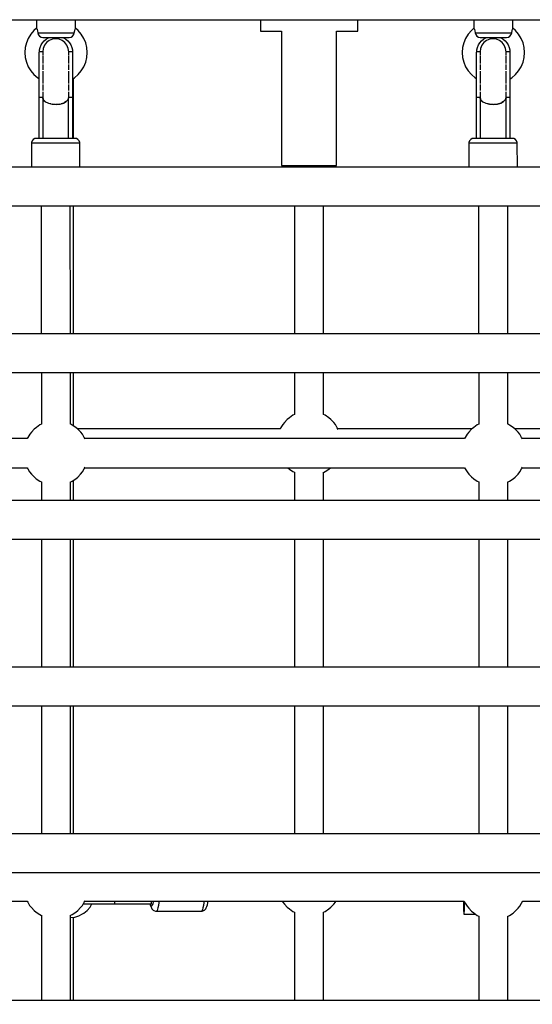
# Model space of a CAD drawing. Units: millimetres. Extents: x -16065 to 20410, y -8192 to 16797.
# Drawn here: x -13340 to -13024, y 4311 to 4918 of the extents above; entities that cross this region are included whole.
import ezdxf

# ---------------------------------------------------------------- set-up
doc = ezdxf.new("R2010")
doc.units = ezdxf.units.MM
doc.layers.add('PV-125454', color=7, linetype='Continuous')
doc.styles.get("Standard").update_dxf_attribs({"font": 'arial.ttf'})
doc.dimstyles.new('Kopia ISO-25', dxfattribs={"dimtxt": 400, "dimasz": 210, "dimexe": 1.25, "dimexo": 0.625, "dimgap": 80, "dimtad": 1, "dimlfac": 0.001, "dimtxsty": 'Standard', "dimblk": 'OBLIQUE', "dimcen": 2.5, "dimse1": 1, "dimse2": 1, "dimadec": 0, "dimazin": 0, "dimtfac": 1, "dimtmove": 0, "dimatfit": 3, "dimfxl": 1, "dimtfillclr": 256, "dimarcsym": 0})

# ---------------------------------------------------------------- blocks, each defined once
blk = doc.blocks.new('*U4')
at = {"layer": 'PV-125454'}
for p, q in [((-79533.27, -6616.59), (-79533.27, -5560.38)), ((-79274.99, -5824.31), (-79274.99, -6058.22)), ((-79256.99, -6058.22), (-79256.99, -5824.3)), ((-78989.72, -6057.95), (-78989.72, -5823.98)), ((-79280.87, -5910.91), (-79280.87, -6062.69)), ((-79442.42, -5943.47), (-79442.42, -6077.77)), ((-79418.52, -6077.77), (-79418.52, -5943.47)), ((-79339.62, -5943.47), (-79339.62, -6077.77)), ((-79315.73, -6077.77), (-79315.73, -5943.47)), ((-79236.82, -5943.47), (-79236.82, -6077.77)), ((-79212.93, -6077.77), (-79212.93, -5943.47)), ((-79134.03, -5943.47), (-79134.03, -6077.77)), ((-79110.13, -6077.77), (-79110.13, -5943.47)), ((-79031.23, -5943.47), (-79031.23, -6077.77)), ((-79007.33, -6077.77), (-79007.33, -5943.47)), ((-78928.43, -5943.47), (-78928.43, -6077.77)), ((-79521.76, -6058.86), (-79524.34, -6060.43)), ((-79518.97, -6057.7), (-79521.76, -6058.86)), ((-79516.03, -6056.99), (-79518.97, -6057.7)), ((-79513.02, -6056.76), (-79516.03, -6056.99)), ((-79510.01, -6056.99), (-79513.02, -6056.76)), ((-79507.07, -6057.7), (-79510.01, -6056.99)), ((-79504.28, -6058.86), (-79507.07, -6057.7)), ((-79501.71, -6060.43), (-79504.28, -6058.86)), ((-79275.67, -6058.61), (-79277.59, -6059.72)), ((-79274.72, -6058.06), (-79275.67, -6058.61)), ((-79256.29, -6058.63), (-79257.27, -6058.06)), ((-79254.37, -6059.74), (-79256.29, -6058.63)), ((-78988.53, -6058.63), (-78989.9, -6057.84)), ((-78986.61, -6059.74), (-78988.53, -6058.63)), ((-79528.07, -6064.01), (-79533.27, -6064.01)), ((-79526.63, -6062.4), (-79528.07, -6064.01)), ((-79527.91, -6064.07), (-79528.07, -6064.01)), ((-79527.38, -6064.25), (-79527.91, -6064.07)), ((-79526.52, -6064.49), (-79527.38, -6064.25)), ((-79524.34, -6060.43), (-79526.63, -6062.4)), ((-79525.27, -6064.72), (-79526.52, -6064.49)), ((-79525.27, -6064.92), (-79525.27, -6064.72)), ((-79524.16, -6065.08), (-79525.27, -6064.72)), ((-79525.27, -6066.03), (-79525.27, -6064.92)), ((-79523.19, -6065.79), (-79524.16, -6065.08)), ((-79513.54, -6065.76), (-79513.54, -6068.21)), ((-79513.02, -6065.71), (-79513.5, -6065.71)), ((-79511.51, -6065.71), (-79513.02, -6065.71)), ((-79509.07, -6065.71), (-79511.51, -6065.71)), ((-79505.86, -6065.71), (-79509.07, -6065.71)), ((-79502.05, -6065.71), (-79505.86, -6065.71)), ((-79497.84, -6065.71), (-79502.05, -6065.71)), ((-79499.41, -6062.4), (-79501.71, -6060.43)), ((-79497.45, -6064.69), (-79499.41, -6062.4)), ((-79493.48, -6065.71), (-79497.84, -6065.71)), ((-79496.82, -6065.71), (-79497.45, -6064.69)), ((-79489.21, -6065.71), (-79493.48, -6065.71)), ((-79485.26, -6065.71), (-79489.21, -6065.71)), ((-79485.26, -6065.71), (-79485.26, -6068.21)), ((-79460.04, -6065.71), (-79485.26, -6065.71)), ((-79459.92, -6063.44), (-79460.04, -6064.25)), ((-79460.04, -6064.25), (-79460.04, -6064.6)), ((-79460.04, -6064.6), (-79460.04, -6065.28)), ((-79460.04, -6065.28), (-79460.04, -6066.27)), ((-79459.43, -6062.45), (-79459.92, -6063.44)), ((-79458.61, -6061.71), (-79459.43, -6062.45)), ((-79457.59, -6061.32), (-79458.61, -6061.71)), ((-79457.04, -6061.27), (-79457.59, -6061.32)), ((-79442.42, -6061.24), (-79457.04, -6061.27)), ((-79457.04, -6061.27), (-79457.04, -6061.7)), ((-79457.04, -6061.7), (-79457.04, -6062.54)), ((-79457.04, -6062.54), (-79457.04, -6063.78)), ((-79457.04, -6063.78), (-79457.04, -6065.38)), ((-79457.04, -6065.38), (-79457.04, -6067.29)), ((-79281.82, -6063.83), (-79283.31, -6066.03)), ((-79280.7, -6062.5), (-79281.82, -6063.83)), ((-79278.92, -6060.79), (-79280.7, -6062.5)), ((-79277.59, -6059.72), (-79278.92, -6060.79)), ((-79253.04, -6060.82), (-79254.37, -6059.74)), ((-79251.25, -6062.52), (-79253.04, -6060.82)), ((-79250.15, -6063.86), (-79251.25, -6062.52)), ((-79248.66, -6066.06), (-79250.15, -6063.86)), ((-78985.29, -6060.82), (-78986.61, -6059.74)), ((-78983.5, -6062.52), (-78985.29, -6060.82)), ((-78982.39, -6063.86), (-78983.5, -6062.52)), ((-78980.91, -6066.06), (-78982.39, -6063.86)), ((-79525.27, -6067.52), (-79525.27, -6066.03)), ((-79525.27, -6069.34), (-79525.27, -6067.52)), ((-79525.27, -6071.42), (-79525.27, -6069.34)), ((-79525.27, -6073.67), (-79525.27, -6071.42)), ((-79522.51, -6066.76), (-79523.19, -6065.79)), ((-79522.27, -6067.85), (-79522.51, -6066.76)), ((-79522.27, -6068.52), (-79522.27, -6067.85)), ((-79522.27, -6069.64), (-79522.27, -6068.52)), ((-79522.27, -6071.01), (-79522.27, -6069.64)), ((-79522.27, -6072.56), (-79522.27, -6071.01)), ((-79522.27, -6071.59), (-79522.15, -6071.35)), ((-79522.15, -6071.35), (-79521.31, -6069.98)), ((-79521.31, -6069.98), (-79520.27, -6068.76)), ((-79519.19, -6070.55), (-79520.46, -6072.21)), ((-79520.27, -6068.76), (-79519.05, -6067.72)), ((-79517.53, -6069.28), (-79519.19, -6070.55)), ((-79519.05, -6067.72), (-79517.67, -6066.87)), ((-79517.67, -6066.87), (-79516.19, -6066.26)), ((-79515.6, -6068.48), (-79517.53, -6069.28)), ((-79516.19, -6066.26), (-79514.62, -6065.88)), ((-79513.54, -6068.21), (-79515.6, -6068.48)), ((-79514.62, -6065.88), (-79513.54, -6065.8)), ((-79513.38, -6068.21), (-79513.5, -6068.21)), ((-79513.07, -6068.21), (-79513.38, -6068.21)), ((-79512.86, -6068.21), (-79512.94, -6068.21)), ((-79511.97, -6068.21), (-79512.86, -6068.21)), ((-79511.63, -6068.21), (-79511.97, -6068.21)), ((-79510.74, -6068.21), (-79511.26, -6068.21)), ((-79509.19, -6068.21), (-79510.74, -6068.21)), ((-79509.11, -6068.21), (-79509.19, -6068.21)), ((-79507.35, -6068.21), (-79508.92, -6068.21)), ((-79506.18, -6068.21), (-79507.35, -6068.21)), ((-79505.26, -6068.21), (-79505.64, -6068.21)), ((-79502.96, -6068.21), (-79505.26, -6068.21)), ((-79502.33, -6068.21), (-79502.96, -6068.21)), ((-79500.5, -6068.21), (-79501.62, -6068.21)), ((-79497.93, -6068.21), (-79500.5, -6068.21)), ((-79497.87, -6068.21), (-79497.93, -6068.21)), ((-79495.3, -6068.21), (-79497.72, -6068.21)), ((-79493.92, -6068.21), (-79495.3, -6068.21)), ((-79492.66, -6068.21), (-79493.21, -6068.21)), ((-79490.08, -6068.21), (-79492.66, -6068.21)), ((-79489.51, -6068.21), (-79490.08, -6068.21)), ((-79487.59, -6068.21), (-79488.8, -6068.21)), ((-79485.26, -6068.21), (-79487.59, -6068.21)), ((-79483.98, -6068.59), (-79485.26, -6068.21)), ((-79485.08, -6068.22), (-79485.17, -6068.24)), ((-79460.04, -6068.22), (-79485.08, -6068.22)), ((-79485.08, -6068.22), (-79484.47, -6068.44)), ((-79482.81, -6069.68), (-79483.98, -6068.59)), ((-79483.91, -6068.65), (-79483.84, -6068.67)), ((-79483.84, -6068.67), (-79483.26, -6069.27)), ((-79481.88, -6071.39), (-79482.81, -6069.68)), ((-79482.78, -6069.75), (-79482.73, -6069.79)), ((-79482.73, -6069.79), (-79482.22, -6070.77)), ((-79481.27, -6073.55), (-79481.88, -6071.39)), ((-79481.87, -6071.44), (-79481.84, -6071.49)), ((-79481.84, -6071.49), (-79481.45, -6072.91)), ((-79460.04, -6066.27), (-79460.04, -6067.55)), ((-79460.04, -6067.55), (-79460.04, -6069.08)), ((-79460.04, -6069.08), (-79460.04, -6070.81)), ((-79460.04, -6070.81), (-79460.04, -6072.7)), ((-79457.04, -6067.29), (-79457.04, -6069.46)), ((-79457.04, -6069.46), (-79457.04, -6071.82)), ((-79457.04, -6071.82), (-79457.04, -6074.31)), ((-79339.62, -6067.1), (-79418.52, -6067.2)), ((-79283.79, -6067.03), (-79315.73, -6067.07)), ((-79283.31, -6066.03), (-79283.96, -6067.39)), ((-79248.04, -6067.36), (-79248.66, -6066.06)), ((-79236.82, -6067.01), (-79248.21, -6067.01)), ((-79134.03, -6067.01), (-79212.93, -6067.01)), ((-79031.23, -6067.01), (-79110.13, -6067.01)), ((-78980.29, -6067.36), (-78980.91, -6066.06)), ((-78928.43, -6067.01), (-78980.46, -6067.01)), ((-79525.27, -6076.01), (-79525.27, -6073.67)), ((-79525.27, -6078.35), (-79525.27, -6076.01)), ((-79522.27, -6074.25), (-79522.27, -6072.56)), ((-79522.27, -6076.01), (-79522.27, -6074.25)), ((-79522.27, -6077.76), (-79522.27, -6076.01)), ((-79522.27, -6079.45), (-79522.27, -6077.76)), ((-79521.26, -6074.14), (-79521.53, -6076.21)), ((-79521.53, -6076.21), (-79521.26, -6078.28)), ((-79520.46, -6072.21), (-79521.26, -6074.14)), ((-79481.03, -6075.96), (-79481.27, -6073.55)), ((-79481.27, -6073.57), (-79481.26, -6073.6)), ((-79481.26, -6073.6), (-79481.03, -6075.94)), ((-79481.19, -6078.39), (-79481.03, -6075.96)), ((-79481.05, -6076.29), (-79481.18, -6078.31)), ((-79481.03, -6075.94), (-79481.03, -6075.95)), ((-79460.04, -6072.7), (-79460.04, -6074.69)), ((-79460.04, -6074.69), (-79460.04, -6076.72)), ((-79460.04, -6076.72), (-79460.04, -6078.74)), ((-79457.04, -6074.31), (-79457.04, -6076.85)), ((-79457.04, -6076.85), (-79457.04, -6079.37)), ((-79442.42, -6077.77), (-79442.42, -6201.66)), ((-79418.52, -6201.66), (-79418.52, -6077.77)), ((-79339.62, -6077.77), (-79339.62, -6201.66)), ((-79315.73, -6201.66), (-79315.73, -6077.77)), ((-79236.82, -6077.77), (-79236.82, -6201.66)), ((-79212.93, -6201.66), (-79212.93, -6077.77)), ((-79134.03, -6077.77), (-79134.03, -6201.66)), ((-79110.13, -6201.66), (-79110.13, -6077.77)), ((-79031.23, -6077.77), (-79031.23, -6201.66)), ((-79007.33, -6201.66), (-79007.33, -6077.77)), ((-78928.43, -6077.77), (-78928.43, -6201.66)), ((-79525.27, -6080.6), (-79525.27, -6078.35)), ((-79525.27, -6082.67), (-79525.27, -6080.6)), ((-79525.27, -6084.49), (-79525.27, -6082.67)), ((-79522.27, -6081.01), (-79522.27, -6079.45)), ((-79522.15, -6080.66), (-79522.27, -6080.42)), ((-79522.27, -6082.37), (-79522.27, -6081.01)), ((-79522.27, -6083.49), (-79522.27, -6082.37)), ((-79522.27, -6084.17), (-79522.27, -6083.49)), ((-79521.31, -6082.03), (-79522.15, -6080.66)), ((-79520.27, -6083.26), (-79521.31, -6082.03)), ((-79521.26, -6078.28), (-79520.46, -6080.21)), ((-79520.46, -6080.21), (-79519.19, -6081.87)), ((-79519.05, -6084.3), (-79520.27, -6083.26)), ((-79519.19, -6081.87), (-79517.53, -6083.14)), ((-79517.53, -6083.14), (-79515.6, -6083.94)), ((-79515.6, -6083.94), (-79513.54, -6084.21)), ((-79484.99, -6084.2), (-79483.72, -6083.67)), ((-79484.21, -6083.87), (-79484.8, -6084.16)), ((-79483.72, -6083.67), (-79482.6, -6082.44)), ((-79483.58, -6083.56), (-79483.66, -6083.59)), ((-79483.02, -6083), (-79483.58, -6083.56)), ((-79482.66, -6082.5), (-79483.02, -6083)), ((-79482.6, -6082.44), (-79481.73, -6080.62)), ((-79482.51, -6082.3), (-79482.58, -6082.39)), ((-79482.05, -6081.3), (-79482.51, -6082.3)), ((-79481.73, -6080.62), (-79481.19, -6078.39)), ((-79481.69, -6080.5), (-79481.71, -6080.55)), ((-79481.37, -6079.13), (-79481.69, -6080.5)), ((-79481.18, -6078.31), (-79481.19, -6078.35)), ((-79460.04, -6078.74), (-79460.04, -6080.69)), ((-79460.04, -6080.69), (-79460.04, -6082.5)), ((-79460.04, -6082.5), (-79460.04, -6084.14)), ((-79457.04, -6079.37), (-79457.04, -6081.8)), ((-79457.04, -6081.8), (-79457.04, -6084.08)), ((-79533.27, -6088.01), (-79528.07, -6088.01)), ((-79528.07, -6088.01), (-79527.86, -6087.93)), ((-79528.07, -6088.01), (-79526.63, -6089.62)), ((-79527.86, -6087.93), (-79527.3, -6087.74)), ((-79527.3, -6087.74), (-79526.4, -6087.5)), ((-79526.63, -6089.62), (-79524.34, -6091.58)), ((-79526.4, -6087.5), (-79525.27, -6087.29)), ((-79525.27, -6085.99), (-79525.27, -6084.49)), ((-79525.27, -6087.09), (-79525.27, -6085.99)), ((-79525.27, -6087.29), (-79524.16, -6086.94)), ((-79525.27, -6087.29), (-79525.27, -6087.09)), ((-79524.16, -6086.94), (-79523.19, -6086.22)), ((-79523.19, -6086.22), (-79522.51, -6085.26)), ((-79522.51, -6085.26), (-79522.27, -6084.17)), ((-79517.67, -6085.14), (-79519.05, -6084.3)), ((-79516.19, -6085.76), (-79517.67, -6085.14)), ((-79514.62, -6086.13), (-79516.19, -6085.76)), ((-79513.54, -6086.22), (-79514.62, -6086.13)), ((-79513.54, -6084.21), (-79513.54, -6086.25)), ((-79513.5, -6084.21), (-79513.38, -6084.21)), ((-79513.38, -6084.21), (-79513.07, -6084.21)), ((-79513.34, -6086.71), (-79513.02, -6086.71)), ((-79513.02, -6086.71), (-79511.51, -6086.71)), ((-79512.94, -6084.21), (-79512.86, -6084.21)), ((-79512.86, -6084.21), (-79511.97, -6084.21)), ((-79511.97, -6084.21), (-79511.63, -6084.21)), ((-79511.51, -6086.71), (-79509.07, -6086.71)), ((-79511.26, -6084.21), (-79510.74, -6084.21)), ((-79510.74, -6084.21), (-79509.19, -6084.21)), ((-79509.19, -6084.21), (-79509.11, -6084.21)), ((-79509.07, -6086.71), (-79505.86, -6086.71)), ((-79508.92, -6084.21), (-79507.35, -6084.21)), ((-79507.35, -6084.21), (-79506.18, -6084.21)), ((-79505.86, -6086.71), (-79502.05, -6086.71)), ((-79505.64, -6084.21), (-79505.26, -6084.21)), ((-79505.26, -6084.21), (-79502.96, -6084.21)), ((-79502.96, -6084.21), (-79502.33, -6084.21)), ((-79502.05, -6086.71), (-79497.84, -6086.71)), ((-79501.71, -6091.58), (-79499.41, -6089.62)), ((-79501.62, -6084.21), (-79500.5, -6084.21)), ((-79500.5, -6084.21), (-79497.93, -6084.21)), ((-79499.41, -6089.62), (-79497.45, -6087.32)), ((-79497.93, -6084.21), (-79497.87, -6084.21)), ((-79497.84, -6086.71), (-79493.48, -6086.71)), ((-79497.72, -6084.21), (-79495.3, -6084.21)), ((-79497.45, -6087.32), (-79497.07, -6086.71)), ((-79495.3, -6084.21), (-79493.92, -6084.21)), ((-79493.48, -6086.71), (-79489.21, -6086.71)), ((-79493.21, -6084.21), (-79492.66, -6084.21)), ((-79492.66, -6084.21), (-79490.08, -6084.21)), ((-79490.08, -6084.21), (-79489.51, -6084.21)), ((-79489.21, -6086.71), (-79485.26, -6086.71)), ((-79488.8, -6084.21), (-79487.59, -6084.21)), ((-79487.59, -6084.21), (-79484.99, -6084.2)), ((-79485.26, -6084.2), (-79485.26, -6086.71)), ((-79485.26, -6086.71), (-79460.04, -6086.71)), ((-79484.9, -6084.16), (-79484.8, -6084.16)), ((-79484.8, -6084.16), (-79460.04, -6084.16)), ((-79460.04, -6084.14), (-79460.04, -6085.55)), ((-79460.04, -6085.55), (-79460.04, -6086.69)), ((-79460.04, -6086.69), (-79460.04, -6087.82)), ((-79460.04, -6087.82), (-79460.04, -6088.21)), ((-79460.04, -6088.21), (-79459.92, -6089.03)), ((-79459.92, -6089.03), (-79459.43, -6090.02)), ((-79459.43, -6090.02), (-79458.61, -6090.76)), ((-79457.04, -6084.08), (-79457.04, -6086.12)), ((-79457.04, -6086.12), (-79457.04, -6087.88)), ((-79457.04, -6087.88), (-79457.04, -6089.31)), ((-79457.04, -6089.31), (-79457.04, -6090.13)), ((-79418.52, -6085.2), (-79339.62, -6085.1)), ((-79315.73, -6085.07), (-79283.75, -6085.03)), ((-79283.77, -6085.03), (-79283.33, -6085.95)), ((-79283.33, -6085.95), (-79281.84, -6088.15)), ((-79281.84, -6088.15), (-79280.74, -6089.49)), ((-79280.87, -6089.33), (-79280.87, -6171.86)), ((-79280.74, -6089.49), (-79278.95, -6091.2)), ((-79253.07, -6091.22), (-79251.28, -6089.52)), ((-79251.28, -6089.52), (-79250.17, -6088.18)), ((-79250.17, -6088.18), (-79248.68, -6085.99)), ((-79248.68, -6085.99), (-79248.21, -6085.01)), ((-79248.23, -6085.01), (-79236.82, -6085.01)), ((-79212.93, -6085.01), (-79134.03, -6085.01)), ((-79110.13, -6085.01), (-79031.23, -6085.01)), ((-78985.31, -6091.22), (-78983.53, -6089.52)), ((-78983.53, -6089.52), (-78982.41, -6088.18)), ((-78982.41, -6088.18), (-78980.93, -6085.99)), ((-78981.71, -6094.24), (-78981.71, -6087.14)), ((-78980.93, -6085.99), (-78980.45, -6085.01)), ((-78980.48, -6085.01), (-78928.43, -6085.01)), ((-79524.34, -6091.58), (-79521.76, -6093.16)), ((-79521.76, -6093.16), (-79518.97, -6094.32)), ((-79518.97, -6094.32), (-79516.03, -6095.02)), ((-79516.03, -6095.02), (-79513.02, -6095.26)), ((-79513.02, -6095.26), (-79510.01, -6095.02)), ((-79510.01, -6095.02), (-79507.07, -6094.32)), ((-79507.07, -6094.32), (-79504.28, -6093.16)), ((-79504.28, -6093.16), (-79501.71, -6091.58)), ((-79458.61, -6090.76), (-79457.59, -6091.16)), ((-79457.59, -6091.16), (-79457.04, -6091.21)), ((-79457.04, -6090.13), (-79457.04, -6090.73)), ((-79457.04, -6090.73), (-79457.04, -6091.09)), ((-79457.04, -6091.09), (-79457.04, -6091.21)), ((-79457.04, -6091.21), (-79442.42, -6091.21)), ((-79278.95, -6091.2), (-79277.62, -6092.27)), ((-79277.62, -6092.27), (-79275.7, -6093.38)), ((-79275.7, -6093.38), (-79274.99, -6093.79)), ((-79274.99, -6093.79), (-79274.99, -6328.04)), ((-79256.99, -6093.79), (-79256.32, -6093.4)), ((-79256.99, -6328.04), (-79256.99, -6093.79)), ((-79256.32, -6093.4), (-79254.4, -6092.29)), ((-79254.4, -6092.29), (-79253.07, -6091.22)), ((-78989.72, -6094.07), (-78988.56, -6093.4)), ((-78989.72, -6328.04), (-78989.72, -6094.04)), ((-78989.52, -6252.13), (-78989.69, -6094.23)), ((-78989.69, -6094.5), (-78986.68, -6094.46)), ((-78989.56, -6093.98), (-78986.68, -6094.02)), ((-78988.56, -6093.4), (-78986.65, -6092.29)), ((-78986.68, -6094.02), (-78983.98, -6094.08)), ((-78986.68, -6094.46), (-78983.98, -6094.39)), ((-78986.65, -6092.29), (-78985.31, -6091.22)), ((-78983.98, -6094.08), (-78982.28, -6094.16)), ((-78983.98, -6094.39), (-78982.28, -6094.32)), ((-78982.28, -6094.16), (-78981.71, -6094.24)), ((-78982.28, -6094.32), (-78981.71, -6094.24)), ((-79531.25, -6159.72), (-79533.27, -6159.72)), ((-79528.55, -6159.72), (-79531.25, -6159.72)), ((-79526.85, -6159.72), (-79528.55, -6159.72)), ((-79526.27, -6159.72), (-79526.85, -6159.72)), ((-79526.27, -6172.72), (-79526.27, -6159.72)), ((-79443.27, -6172.72), (-79526.27, -6172.72)), ((-79443.27, -6173.55), (-79443.27, -6172.72)), ((-79443.27, -6175.96), (-79443.27, -6173.55)), ((-79284.92, -6174.5), (-79286.7, -6176.2)), ((-79283.59, -6173.43), (-79284.92, -6174.5)), ((-79281.67, -6172.32), (-79283.59, -6173.43)), ((-79280.64, -6171.73), (-79281.67, -6172.32)), ((-78989.09, -6173.45), (-78989.6, -6173.15)), ((-78987.76, -6174.53), (-78989.09, -6173.45)), ((-78985.98, -6176.23), (-78987.76, -6174.53)), ((-79443.27, -6179.72), (-79443.27, -6175.96)), ((-79443.27, -6184.46), (-79443.27, -6179.72)), ((-79442.42, -6180.74), (-79443.27, -6180.74)), ((-79339.62, -6180.74), (-79418.52, -6180.74)), ((-79289.79, -6180.74), (-79315.73, -6180.74)), ((-79289.31, -6179.74), (-79289.85, -6180.85)), ((-79287.82, -6177.54), (-79289.31, -6179.74)), ((-79286.7, -6176.2), (-79287.82, -6177.54)), ((-79256.15, -6177.57), (-79256.99, -6176.55)), ((-79254.66, -6179.77), (-79256.15, -6177.57)), ((-79254.14, -6180.85), (-79254.66, -6179.77)), ((-79236.82, -6180.74), (-79254.2, -6180.74)), ((-79134.03, -6180.74), (-79212.93, -6180.74)), ((-79031.23, -6180.74), (-79110.13, -6180.74)), ((-78984.87, -6177.57), (-78985.98, -6176.23)), ((-78983.38, -6179.77), (-78984.87, -6177.57)), ((-78982.87, -6180.85), (-78983.38, -6179.77)), ((-78928.43, -6180.74), (-78982.92, -6180.74)), ((-79443.27, -6189.72), (-79443.27, -6184.46)), ((-79443.27, -6194.97), (-79443.27, -6189.72)), ((-79443.27, -6199.71), (-79443.27, -6194.97)), ((-79443.27, -6198.69), (-79442.42, -6198.69)), ((-79418.52, -6198.69), (-79339.62, -6198.69)), ((-79315.73, -6198.69), (-79289.78, -6198.69)), ((-79289.79, -6198.69), (-79289.33, -6199.66)), ((-79254.68, -6199.7), (-79254.2, -6198.69)), ((-79254.2, -6198.69), (-79236.82, -6198.69)), ((-79212.93, -6198.69), (-79134.03, -6198.69)), ((-79110.13, -6198.69), (-79031.23, -6198.69)), ((-78983.41, -6199.7), (-78982.92, -6198.69)), ((-78982.93, -6198.69), (-78928.43, -6198.69)), ((-79443.27, -6203.47), (-79443.27, -6199.71)), ((-79443.27, -6205.88), (-79443.27, -6203.47)), ((-79442.42, -6201.66), (-79442.42, -6313.39)), ((-79418.52, -6313.39), (-79418.52, -6201.66)), ((-79339.62, -6201.66), (-79339.62, -6313.39)), ((-79315.73, -6313.39), (-79315.73, -6201.66)), ((-79289.33, -6199.66), (-79287.84, -6201.86)), ((-79287.84, -6201.86), (-79286.74, -6203.2)), ((-79286.74, -6203.2), (-79284.95, -6204.9)), ((-79284.95, -6204.9), (-79283.62, -6205.98)), ((-79256.99, -6202.88), (-79256.17, -6201.89)), ((-79256.17, -6201.89), (-79254.68, -6199.7)), ((-79236.82, -6201.66), (-79236.82, -6313.39)), ((-79212.93, -6313.39), (-79212.93, -6201.66)), ((-79134.03, -6201.66), (-79134.03, -6313.39)), ((-79110.13, -6313.39), (-79110.13, -6201.66)), ((-79031.23, -6201.66), (-79031.23, -6313.39)), ((-79007.33, -6313.39), (-79007.33, -6201.66)), ((-78989.12, -6206), (-78987.79, -6204.93)), ((-78987.79, -6204.93), (-78986.01, -6203.23)), ((-78986.01, -6203.23), (-78984.89, -6201.89)), ((-78984.89, -6201.89), (-78983.41, -6199.7)), ((-78928.43, -6201.66), (-78928.43, -6313.39)), ((-79526.27, -6206.72), (-79443.27, -6206.72)), ((-79526.27, -6219.72), (-79526.27, -6206.72)), ((-79443.27, -6206.72), (-79443.27, -6205.88)), ((-79283.62, -6205.98), (-79281.7, -6207.09)), ((-79281.7, -6207.09), (-79280.83, -6207.6)), ((-79280.87, -6207.58), (-79280.87, -6332.5)), ((-78989.57, -6206.26), (-78989.12, -6206)), ((-79533.27, -6219.72), (-79531.25, -6219.72)), ((-79531.25, -6219.72), (-79528.55, -6219.72)), ((-79528.55, -6219.72), (-79526.85, -6219.72)), ((-79526.85, -6219.72), (-79526.27, -6219.72)), ((-78988.69, -6252.24), (-78989.72, -6252.1)), ((-78987.41, -6252.48), (-78988.69, -6252.24)), ((-78986.47, -6252.74), (-78987.41, -6252.48)), ((-78985.54, -6253.19), (-78986.47, -6252.74)), ((-78984.92, -6253.49), (-78985.54, -6253.19)), ((-78984.18, -6254.28), (-78984.92, -6253.49)), ((-78989.72, -6254.59), (-78988.87, -6254.67)), ((-78988.87, -6254.67), (-78987.02, -6254.91)), ((-78987.02, -6254.91), (-78985.52, -6255.19)), ((-78985.52, -6255.19), (-78984.42, -6255.51)), ((-78984.42, -6255.51), (-78983.74, -6255.84)), ((-78983.96, -6254.62), (-78984.18, -6254.28)), ((-78983.57, -6255.64), (-78983.96, -6254.62)), ((-78983.74, -6255.84), (-78983.51, -6256.18)), ((-78983.51, -6256.18), (-78983.57, -6255.64)), ((-78983.51, -6283.94), (-78983.51, -6256.18)), ((-78989.72, -6282.34), (-78988.87, -6282.42)), ((-78988.87, -6282.42), (-78987.02, -6282.67)), ((-78987.02, -6282.67), (-78985.52, -6282.95)), ((-78985.52, -6282.95), (-78984.66, -6283.18)), ((-78984.66, -6283.18), (-78984.03, -6283.43)), ((-78984.03, -6283.43), (-78983.64, -6283.68)), ((-78983.64, -6283.68), (-78983.51, -6283.94)), ((-78983.57, -6284.48), (-78983.51, -6283.94)), ((-78989.72, -6285.84), (-78989.32, -6285.89)), ((-78988.01, -6286.91), (-78989.72, -6286.91)), ((-78989.32, -6285.89), (-78988.12, -6286.12)), ((-78988.12, -6286.12), (-78986.92, -6286.5)), ((-78988.01, -6309.84), (-78988.01, -6286.91)), ((-78987.24, -6287.45), (-78988.01, -6287.67)), ((-78988.01, -6287.76), (-78987.41, -6287.64)), ((-78987.41, -6287.64), (-78986.47, -6287.38)), ((-78986.7, -6287.19), (-78987.24, -6287.45)), ((-78986.92, -6286.5), (-78986.51, -6286.91)), ((-78986.51, -6286.91), (-78986.7, -6287.19)), ((-78986.47, -6287.38), (-78985.54, -6286.93)), ((-78985.54, -6286.93), (-78984.92, -6286.63)), ((-78984.92, -6286.63), (-78984.18, -6285.84)), ((-78984.18, -6285.84), (-78983.96, -6285.5)), ((-78983.96, -6285.5), (-78983.57, -6284.48)), ((-79442.42, -6313.39), (-79442.42, -6411.39)), ((-79418.52, -6411.39), (-79418.52, -6313.39)), ((-79339.62, -6313.39), (-79339.62, -6411.39)), ((-79315.73, -6411.39), (-79315.73, -6313.39)), ((-79236.82, -6313.39), (-79236.82, -6411.39)), ((-79212.93, -6411.39), (-79212.93, -6313.39)), ((-79134.03, -6313.39), (-79134.03, -6411.39)), ((-79110.13, -6411.39), (-79110.13, -6313.39)), ((-79031.23, -6313.39), (-79031.23, -6411.39)), ((-79007.33, -6411.39), (-79007.33, -6313.39)), ((-78989.72, -6309.84), (-78988.01, -6309.84)), ((-78988.01, -6313.51), (-78988.01, -6309.84)), ((-78988.01, -6317.63), (-78988.01, -6313.51)), ((-78928.43, -6313.39), (-78928.43, -6411.39)), ((-78988.01, -6321.98), (-78988.01, -6317.63)), ((-79516.03, -6326.81), (-79518.97, -6327.51)), ((-79513.02, -6326.57), (-79516.03, -6326.81)), ((-79510.01, -6326.81), (-79513.02, -6326.57)), ((-79507.07, -6327.51), (-79510.01, -6326.81)), ((-78988.01, -6326.3), (-78988.01, -6321.98)), ((-78986.05, -6324.86), (-78988.01, -6323.65)), ((-78988.01, -6329.02), (-78988.01, -6326.3)), ((-78983.96, -6326.67), (-78986.05, -6324.86)), ((-78982.27, -6328.72), (-78983.96, -6326.67)), ((-79526.63, -6332.21), (-79528.07, -6333.82)), ((-79524.34, -6330.25), (-79526.63, -6332.21)), ((-79521.76, -6328.67), (-79524.34, -6330.25)), ((-79518.97, -6327.51), (-79521.76, -6328.67)), ((-79504.28, -6328.67), (-79507.07, -6327.51)), ((-79501.71, -6330.25), (-79504.28, -6328.67)), ((-79499.41, -6332.21), (-79501.71, -6330.25)), ((-79497.45, -6334.51), (-79499.41, -6332.21)), ((-79459.43, -6332.27), (-79459.92, -6333.25)), ((-79458.61, -6331.53), (-79459.43, -6332.27)), ((-79457.59, -6331.13), (-79458.61, -6331.53)), ((-79457.04, -6331.08), (-79457.59, -6331.13)), ((-79442.42, -6331.05), (-79457.04, -6331.08)), ((-79457.04, -6331.08), (-79457.04, -6331.51)), ((-79457.04, -6331.51), (-79457.04, -6332.36)), ((-79457.04, -6332.36), (-79457.04, -6333.6)), ((-79280.7, -6332.31), (-79281.82, -6333.64)), ((-79278.92, -6330.61), (-79280.7, -6332.31)), ((-79277.59, -6329.53), (-79278.92, -6330.61)), ((-79275.67, -6328.42), (-79277.59, -6329.53)), ((-79274.72, -6327.88), (-79275.67, -6328.42)), ((-79256.29, -6328.44), (-79257.27, -6327.88)), ((-79254.37, -6329.56), (-79256.29, -6328.44)), ((-79253.04, -6330.63), (-79254.37, -6329.56)), ((-79251.25, -6332.34), (-79253.04, -6330.63)), ((-79250.15, -6333.68), (-79251.25, -6332.34)), ((-78989.01, -6328.44), (-78989.99, -6327.88)), ((-78987.09, -6329.56), (-78989.01, -6328.44)), ((-78985.76, -6330.63), (-78987.09, -6329.56)), ((-78983.98, -6332.34), (-78985.76, -6330.63)), ((-78982.87, -6333.68), (-78983.98, -6332.34)), ((-78981.84, -6329.39), (-78982.27, -6328.72)), ((-78980.57, -6331.7), (-78981.84, -6329.39)), ((-78979.79, -6334.14), (-78980.57, -6331.7)), ((-79528.07, -6333.82), (-79533.27, -6333.82)), ((-79527.91, -6333.88), (-79528.07, -6333.82)), ((-79527.38, -6334.06), (-79527.91, -6333.88)), ((-79526.52, -6334.3), (-79527.38, -6334.06)), ((-79525.27, -6334.53), (-79526.52, -6334.3)), ((-79525.27, -6334.73), (-79525.27, -6334.53)), ((-79524.16, -6334.89), (-79525.27, -6334.53)), ((-79525.27, -6335.84), (-79525.27, -6334.73)), ((-79525.27, -6337.34), (-79525.27, -6335.84)), ((-79525.27, -6339.15), (-79525.27, -6337.34)), ((-79523.19, -6335.6), (-79524.16, -6334.89)), ((-79522.51, -6336.57), (-79523.19, -6335.6)), ((-79522.27, -6337.66), (-79522.51, -6336.57)), ((-79522.27, -6338.34), (-79522.27, -6337.66)), ((-79522.27, -6339.46), (-79522.27, -6338.34)), ((-79521.31, -6339.8), (-79520.27, -6338.57)), ((-79520.27, -6338.57), (-79519.05, -6337.53)), ((-79519.05, -6337.53), (-79517.67, -6336.69)), ((-79517.67, -6336.69), (-79516.19, -6336.07)), ((-79515.6, -6338.3), (-79517.53, -6339.1)), ((-79516.19, -6336.07), (-79514.62, -6335.7)), ((-79513.54, -6338.02), (-79515.6, -6338.3)), ((-79514.62, -6335.7), (-79513.54, -6335.61)), ((-79513.54, -6335.57), (-79513.54, -6338.03)), ((-79513.02, -6335.52), (-79513.5, -6335.52)), ((-79513.38, -6338.02), (-79513.5, -6338.02)), ((-79513.07, -6338.02), (-79513.38, -6338.02)), ((-79511.51, -6335.52), (-79513.02, -6335.52)), ((-79512.86, -6338.02), (-79512.94, -6338.02)), ((-79511.97, -6338.02), (-79512.86, -6338.02)), ((-79511.63, -6338.02), (-79511.97, -6338.02)), ((-79509.07, -6335.52), (-79511.51, -6335.52)), ((-79510.74, -6338.02), (-79511.26, -6338.02)), ((-79509.19, -6338.02), (-79510.74, -6338.02)), ((-79509.11, -6338.02), (-79509.19, -6338.02)), ((-79505.86, -6335.52), (-79509.07, -6335.52)), ((-79507.35, -6338.02), (-79508.92, -6338.02)), ((-79506.18, -6338.02), (-79507.35, -6338.02)), ((-79502.05, -6335.52), (-79505.86, -6335.52)), ((-79505.26, -6338.02), (-79505.64, -6338.02)), ((-79502.96, -6338.02), (-79505.26, -6338.02)), ((-79502.33, -6338.02), (-79502.96, -6338.02)), ((-79497.84, -6335.52), (-79502.05, -6335.52)), ((-79500.5, -6338.02), (-79501.62, -6338.02)), ((-79497.93, -6338.02), (-79500.5, -6338.02)), ((-79497.87, -6338.02), (-79497.93, -6338.02)), ((-79493.48, -6335.52), (-79497.84, -6335.52)), ((-79495.3, -6338.02), (-79497.72, -6338.02)), ((-79496.82, -6335.52), (-79497.45, -6334.51)), ((-79460.04, -6334.96), (-79497.17, -6334.96)), ((-79493.92, -6338.02), (-79495.3, -6338.02)), ((-79489.21, -6335.52), (-79493.48, -6335.52)), ((-79492.66, -6338.02), (-79493.21, -6338.02)), ((-79490.08, -6338.02), (-79492.66, -6338.02)), ((-79489.51, -6338.02), (-79490.08, -6338.02)), ((-79485.26, -6335.52), (-79489.21, -6335.52)), ((-79487.59, -6338.02), (-79488.8, -6338.02)), ((-79485.26, -6338.02), (-79487.59, -6338.02)), ((-79485.26, -6335.52), (-79485.26, -6338.02)), ((-79460.04, -6335.52), (-79485.26, -6335.52)), ((-79483.98, -6338.4), (-79485.26, -6338.02)), ((-79485.08, -6338.03), (-79485.17, -6338.05)), ((-79460.04, -6338.03), (-79485.08, -6338.03)), ((-79485.08, -6338.03), (-79484.47, -6338.26)), ((-79482.81, -6339.49), (-79483.98, -6338.4)), ((-79483.91, -6338.46), (-79483.84, -6338.48)), ((-79483.84, -6338.48), (-79483.26, -6339.08)), ((-79459.92, -6333.25), (-79460.04, -6334.07)), ((-79460.04, -6334.07), (-79460.04, -6334.41)), ((-79460.04, -6334.41), (-79460.04, -6335.09)), ((-79460.04, -6335.09), (-79460.04, -6336.08)), ((-79460.04, -6336.08), (-79460.04, -6337.36)), ((-79460.04, -6337.36), (-79460.04, -6338.89)), ((-79460.04, -6338.89), (-79460.04, -6340.62)), ((-79457.04, -6333.6), (-79457.04, -6335.19)), ((-79457.04, -6335.19), (-79457.04, -6337.1)), ((-79457.04, -6337.1), (-79457.04, -6339.27)), ((-79339.62, -6334.96), (-79418.52, -6334.96)), ((-79339.62, -6336.91), (-79418.52, -6337.01)), ((-79282.71, -6334.96), (-79315.73, -6334.96)), ((-79283.79, -6336.84), (-79315.73, -6336.88)), ((-79283.31, -6335.84), (-79283.96, -6337.2)), ((-79281.82, -6333.64), (-79283.31, -6335.84)), ((-79248.66, -6335.87), (-79250.15, -6333.68)), ((-79236.82, -6334.96), (-79249.28, -6334.96)), ((-79248.04, -6337.17), (-79248.66, -6335.87)), ((-79236.82, -6336.82), (-79248.21, -6336.82)), ((-79134.03, -6334.96), (-79212.93, -6334.96)), ((-79134.03, -6336.82), (-79212.93, -6336.82)), ((-79031.23, -6334.96), (-79110.13, -6334.96)), ((-79031.23, -6336.82), (-79110.13, -6336.82)), ((-78981.38, -6335.87), (-78982.87, -6333.68)), ((-78980.77, -6337.17), (-78981.38, -6335.87)), ((-78928.43, -6336.82), (-78980.93, -6336.82)), ((-78979.53, -6336.65), (-78979.79, -6334.14)), ((-78928.43, -6334.96), (-78979.71, -6334.96)), ((-78979.53, -6336.82), (-78979.53, -6336.65)), ((-79525.27, -6341.23), (-79525.27, -6339.15)), ((-79525.27, -6343.48), (-79525.27, -6341.23)), ((-79525.27, -6345.82), (-79525.27, -6343.48)), ((-79522.27, -6340.82), (-79522.27, -6339.46)), ((-79522.27, -6342.38), (-79522.27, -6340.82)), ((-79522.27, -6341.4), (-79522.15, -6341.17)), ((-79522.27, -6344.06), (-79522.27, -6342.38)), ((-79522.27, -6345.82), (-79522.27, -6344.06)), ((-79522.15, -6341.17), (-79521.31, -6339.8)), ((-79521.26, -6343.95), (-79521.53, -6346.02)), ((-79520.46, -6342.02), (-79521.26, -6343.95)), ((-79519.19, -6340.37), (-79520.46, -6342.02)), ((-79517.53, -6339.1), (-79519.19, -6340.37)), ((-79481.88, -6341.2), (-79482.81, -6339.49)), ((-79482.78, -6339.56), (-79482.73, -6339.61)), ((-79482.73, -6339.61), (-79482.22, -6340.58)), ((-79481.27, -6343.36), (-79481.88, -6341.2)), ((-79481.87, -6341.25), (-79481.84, -6341.3)), ((-79481.84, -6341.3), (-79481.45, -6342.73)), ((-79481.03, -6345.77), (-79481.27, -6343.36)), ((-79481.27, -6343.39), (-79481.26, -6343.41)), ((-79481.26, -6343.41), (-79481.03, -6345.76)), ((-79460.04, -6340.62), (-79460.04, -6342.51)), ((-79460.04, -6342.51), (-79460.04, -6344.5)), ((-79460.04, -6344.5), (-79460.04, -6346.53)), ((-79457.04, -6339.27), (-79457.04, -6341.63)), ((-79457.04, -6341.63), (-79457.04, -6344.12)), ((-79457.04, -6344.12), (-79457.04, -6346.66)), ((-79525.27, -6348.16), (-79525.27, -6345.82)), ((-79525.27, -6350.41), (-79525.27, -6348.16)), ((-79525.27, -6352.49), (-79525.27, -6350.41)), ((-79522.27, -6347.58), (-79522.27, -6345.82)), ((-79522.27, -6349.26), (-79522.27, -6347.58)), ((-79522.27, -6350.82), (-79522.27, -6349.26)), ((-79522.15, -6350.47), (-79522.27, -6350.24)), ((-79522.27, -6352.18), (-79522.27, -6350.82)), ((-79521.31, -6351.85), (-79522.15, -6350.47)), ((-79521.53, -6346.02), (-79521.26, -6348.09)), ((-79521.26, -6348.09), (-79520.46, -6350.02)), ((-79520.46, -6350.02), (-79519.19, -6351.68)), ((-79482.6, -6352.25), (-79481.73, -6350.44)), ((-79482.05, -6351.11), (-79482.51, -6352.11)), ((-79481.73, -6350.44), (-79481.19, -6348.21)), ((-79481.69, -6350.31), (-79481.71, -6350.37)), ((-79481.37, -6348.94), (-79481.69, -6350.31)), ((-79481.19, -6348.21), (-79481.03, -6345.77)), ((-79481.18, -6348.13), (-79481.19, -6348.17)), ((-79481.05, -6346.1), (-79481.18, -6348.13)), ((-79481.03, -6345.76), (-79481.03, -6345.76)), ((-79460.04, -6346.53), (-79460.04, -6348.55)), ((-79460.04, -6348.55), (-79460.04, -6350.5)), ((-79460.04, -6350.5), (-79460.04, -6352.32)), ((-79457.04, -6346.66), (-79457.04, -6349.18)), ((-79457.04, -6349.18), (-79457.04, -6351.62)), ((-79526.4, -6357.31), (-79525.27, -6357.11)), ((-79525.27, -6354.31), (-79525.27, -6352.49)), ((-79525.27, -6355.8), (-79525.27, -6354.31)), ((-79525.27, -6356.91), (-79525.27, -6355.8)), ((-79525.27, -6357.11), (-79524.16, -6356.75)), ((-79525.27, -6357.11), (-79525.27, -6356.91)), ((-79524.16, -6356.75), (-79523.19, -6356.04)), ((-79523.19, -6356.04), (-79522.51, -6355.07)), ((-79522.51, -6355.07), (-79522.27, -6353.98)), ((-79522.27, -6353.3), (-79522.27, -6352.18)), ((-79522.27, -6353.98), (-79522.27, -6353.3)), ((-79520.27, -6353.07), (-79521.31, -6351.85)), ((-79519.05, -6354.11), (-79520.27, -6353.07)), ((-79519.19, -6351.68), (-79517.53, -6352.95)), ((-79517.67, -6354.95), (-79519.05, -6354.11)), ((-79516.19, -6355.57), (-79517.67, -6354.95)), ((-79517.53, -6352.95), (-79515.6, -6353.75)), ((-79514.62, -6355.94), (-79516.19, -6355.57)), ((-79515.6, -6353.75), (-79513.54, -6354.02)), ((-79513.54, -6356.03), (-79514.62, -6355.94)), ((-79513.54, -6354.02), (-79513.54, -6356.07)), ((-79513.5, -6354.02), (-79513.38, -6354.02)), ((-79513.38, -6354.02), (-79513.07, -6354.02)), ((-79513.34, -6356.52), (-79513.02, -6356.52)), ((-79513.02, -6356.52), (-79511.51, -6356.52)), ((-79512.94, -6354.02), (-79512.86, -6354.02)), ((-79512.86, -6354.02), (-79511.97, -6354.02)), ((-79511.97, -6354.02), (-79511.63, -6354.02)), ((-79511.51, -6356.52), (-79509.07, -6356.52)), ((-79511.26, -6354.02), (-79510.74, -6354.02)), ((-79510.74, -6354.02), (-79509.19, -6354.02)), ((-79509.19, -6354.02), (-79509.11, -6354.02)), ((-79509.07, -6356.52), (-79505.86, -6356.52)), ((-79508.92, -6354.02), (-79507.35, -6354.02)), ((-79507.35, -6354.02), (-79506.18, -6354.02)), ((-79505.86, -6356.52), (-79502.05, -6356.52)), ((-79505.64, -6354.02), (-79505.26, -6354.02)), ((-79505.26, -6354.02), (-79502.96, -6354.02)), ((-79502.96, -6354.02), (-79502.33, -6354.02)), ((-79502.05, -6356.52), (-79497.84, -6356.52)), ((-79501.62, -6354.02), (-79500.5, -6354.02)), ((-79500.5, -6354.02), (-79497.93, -6354.02)), ((-79499.41, -6359.43), (-79497.45, -6357.14)), ((-79497.93, -6354.02), (-79497.87, -6354.02)), ((-79497.84, -6356.52), (-79493.48, -6356.52)), ((-79497.72, -6354.02), (-79495.3, -6354.02)), ((-79497.45, -6357.14), (-79497.07, -6356.52)), ((-79495.3, -6354.02), (-79493.92, -6354.02)), ((-79493.48, -6356.52), (-79489.21, -6356.52)), ((-79493.21, -6354.02), (-79492.66, -6354.02)), ((-79492.66, -6354.02), (-79490.08, -6354.02)), ((-79490.08, -6354.02), (-79489.51, -6354.02)), ((-79489.21, -6356.52), (-79485.26, -6356.52)), ((-79488.8, -6354.02), (-79487.59, -6354.02)), ((-79487.59, -6354.02), (-79484.99, -6354.01)), ((-79485.26, -6354.01), (-79485.26, -6356.52)), ((-79485.26, -6356.52), (-79460.04, -6356.52)), ((-79484.99, -6354.01), (-79483.72, -6353.48)), ((-79484.9, -6353.97), (-79484.8, -6353.98)), ((-79484.21, -6353.68), (-79484.8, -6353.98)), ((-79484.8, -6353.98), (-79460.04, -6353.98)), ((-79483.72, -6353.48), (-79482.6, -6352.25)), ((-79483.58, -6353.37), (-79483.66, -6353.41)), ((-79483.02, -6352.82), (-79483.58, -6353.37)), ((-79482.66, -6352.31), (-79483.02, -6352.82)), ((-79482.51, -6352.11), (-79482.58, -6352.2)), ((-79460.04, -6352.32), (-79460.04, -6353.95)), ((-79460.04, -6353.95), (-79460.04, -6355.36)), ((-79460.04, -6355.36), (-79460.04, -6356.5)), ((-79460.04, -6356.5), (-79460.04, -6357.64)), ((-79457.04, -6351.62), (-79457.04, -6353.89)), ((-79457.04, -6353.89), (-79457.04, -6355.93)), ((-79457.04, -6355.93), (-79457.04, -6357.69)), ((-79418.52, -6355.01), (-79339.62, -6354.91)), ((-79315.73, -6354.88), (-79283.75, -6354.84)), ((-79283.77, -6354.84), (-79283.33, -6355.77)), ((-79283.33, -6355.77), (-79281.84, -6357.96)), ((-79250.17, -6358), (-79248.68, -6355.8)), ((-79248.68, -6355.8), (-79248.21, -6354.82)), ((-79248.23, -6354.82), (-79236.82, -6354.82)), ((-79212.93, -6354.82), (-79134.03, -6354.82)), ((-79110.13, -6354.82), (-79031.23, -6354.82)), ((-78982.89, -6358), (-78981.41, -6355.8)), ((-78981.41, -6355.8), (-78980.93, -6354.82)), ((-78980.96, -6354.82), (-78928.43, -6354.82)), ((-79533.27, -6357.82), (-79528.07, -6357.82)), ((-79528.07, -6357.82), (-79527.86, -6357.74)), ((-79528.07, -6357.82), (-79526.63, -6359.43)), ((-79527.86, -6357.74), (-79527.3, -6357.55)), ((-79527.3, -6357.55), (-79526.4, -6357.31)), ((-79526.63, -6359.43), (-79524.34, -6361.39)), ((-79524.34, -6361.39), (-79521.76, -6362.97)), ((-79521.76, -6362.97), (-79518.97, -6364.13)), ((-79507.07, -6364.13), (-79504.28, -6362.97)), ((-79504.28, -6362.97), (-79501.71, -6361.39)), ((-79501.71, -6361.39), (-79499.41, -6359.43)), ((-79460.04, -6357.64), (-79460.04, -6358.02)), ((-79460.04, -6358.02), (-79459.92, -6358.85)), ((-79459.92, -6358.85), (-79459.43, -6359.83)), ((-79459.43, -6359.83), (-79458.61, -6360.57)), ((-79458.61, -6360.57), (-79457.59, -6360.97)), ((-79457.59, -6360.97), (-79457.04, -6361.02)), ((-79457.04, -6357.69), (-79457.04, -6359.12)), ((-79457.04, -6359.12), (-79457.04, -6359.94)), ((-79457.04, -6359.94), (-79457.04, -6360.54)), ((-79457.04, -6360.54), (-79457.04, -6360.9)), ((-79457.04, -6360.9), (-79457.04, -6361.02)), ((-79457.04, -6361.02), (-79442.42, -6361.02)), ((-79281.84, -6357.96), (-79280.74, -6359.3)), ((-79280.74, -6359.3), (-79278.95, -6361.01)), ((-79278.95, -6361.01), (-79277.62, -6362.08)), ((-79277.62, -6362.08), (-79275.7, -6363.2)), ((-79275.7, -6363.2), (-79274.97, -6363.62)), ((-79256.97, -6363.59), (-79256.32, -6363.22)), ((-79256.32, -6363.22), (-79254.4, -6362.11)), ((-79254.4, -6362.11), (-79253.07, -6361.03)), ((-79253.07, -6361.03), (-79251.28, -6359.33)), ((-79251.28, -6359.33), (-79250.17, -6358)), ((-78989.7, -6363.59), (-78989.04, -6363.22)), ((-78989.04, -6363.22), (-78987.12, -6362.11)), ((-78987.12, -6362.11), (-78985.79, -6361.03)), ((-78985.79, -6361.03), (-78984.01, -6359.33)), ((-78984.01, -6359.33), (-78982.89, -6358)), ((-79518.97, -6364.13), (-79516.03, -6364.83)), ((-79516.03, -6364.83), (-79513.02, -6365.07)), ((-79513.02, -6365.07), (-79510.01, -6364.83)), ((-79510.01, -6364.83), (-79507.07, -6364.13)), ((-79274.97, -6363.62), (-79274.79, -6508.4)), ((-79256.79, -6508.4), (-79256.97, -6363.59)), ((-78989.52, -6508.4), (-78989.7, -6363.59))]:
    blk.add_line(p, q, dxfattribs=at)
blk = doc.blocks.new('_OBLIQUE')
at = {"color": 0, "linetype": 'ByBlock', "lineweight": -2}
for p, q in [((-0.5, -0.5), (0.5, 0.5)), ((0, 0), (0, 0))]:
    blk.add_line(p, q, dxfattribs=at)
blk = doc.blocks.new('*D11')
at = {"color": 0, "lineweight": -2}
blk.add_line((17331.83, 16213.9), (-15959.67, 16213.9), dxfattribs=at)
at = {"layer": 'DEFPOINTS', "color": 0}
for p in [(-15959.67, 16213.9), (-15959.67, 6303.83), (17331.83, 1757.26)]:
    blk.add_point(p, dxfattribs=at)
at = {"color": 0, "lineweight": -2, "xscale": 210, "yscale": 210, "zscale": 210, "rotation": 180}
blk.add_blockref('_OBLIQUE', (-15959.67, 16213.9), dxfattribs=at)
at = {"color": 0, "lineweight": -2, "xscale": 210, "yscale": 210, "zscale": 210}
blk.add_blockref('_OBLIQUE', (17331.83, 16213.9), dxfattribs=at)
at = {"color": 0, "insert": (686.08, 16534.28), "char_height": 400, "attachment_point": 5}
blk.add_mtext('33,3m', dxfattribs=at)

msp = doc.modelspace()

# ---------------------------------------------------------------- block references
at = {"layer": 'PV-125454', "rotation": 270}
msp.add_blockref('*U4', (-6971.739, -74615.426), dxfattribs=at)

# ---------------------------------------------------------------- dimensions: what is measured, and where the dimension line sits
dim = msp.add_linear_dim(base=(-15959.668, 16213.901), p1=(17331.829, 1757.258), p2=(-15959.668, 6303.827), text='33,3m', dimstyle='Kopia ISO-25', override={"dimpost": 'm'})
dim.commit()
dim.dimension.update_dxf_attribs({"geometry": '*D11', "text_midpoint": (686.081, 16534.283)})

doc.saveas('drawing.dxf')
